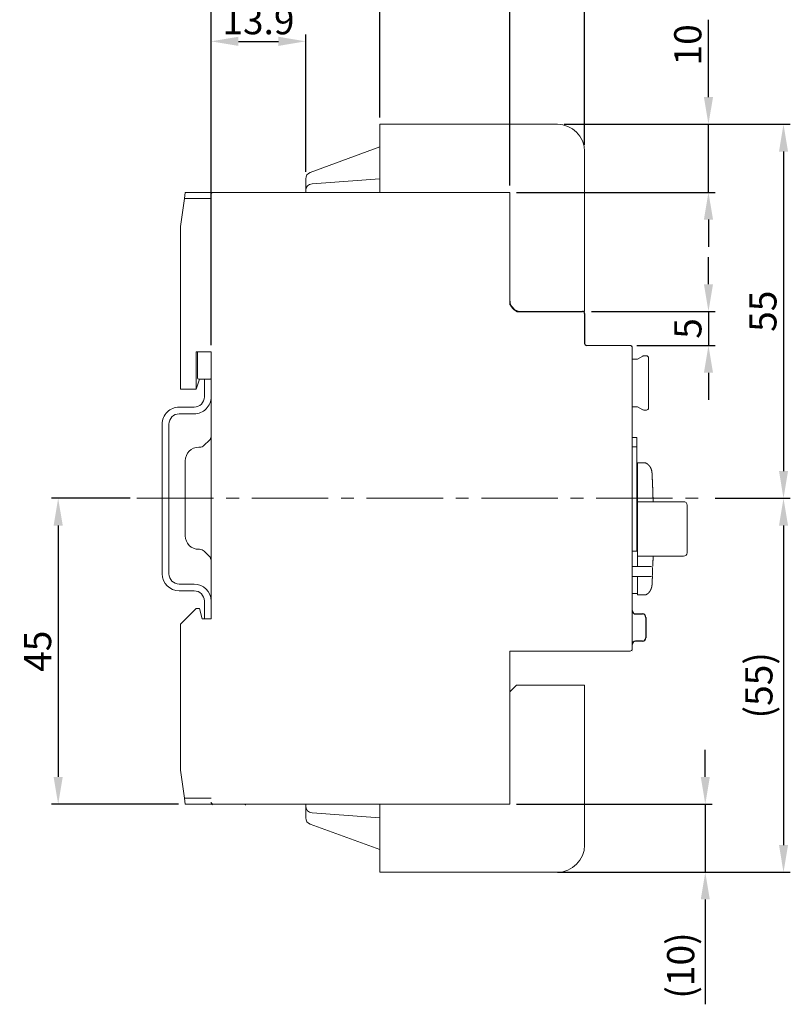
# Model space of a CAD drawing. Units: millimetres. Extents: x 32 to 621, y 38 to 484.
# Drawn here: x 129 to 242, y 266 to 410 of the extents above; entities that cross this region are included whole.
import ezdxf

# ---------------------------------------------------------------- set-up
doc = ezdxf.new("R2010")
doc.units = ezdxf.units.MM
doc.header["$LTSCALE"] = 15
doc.linetypes.add('CENTER2', pattern=[1.125, 0.75, -0.125, 0.125, -0.125])
doc.layers.get('0').update_dxf_attribs({"linetype": 'CONTINUOUS', "lineweight": 20})
doc.layers.get('Defpoints').update_dxf_attribs({"linetype": 'CONTINUOUS'})
doc.layers.add('1', color=7, linetype='CONTINUOUS')
doc.layers.add('Measures', color=5, linetype='CONTINUOUS', lineweight=5)
doc.layers.add('Mitte', color=3, linetype='CENTER2', lineweight=15)
doc.styles.add('ARIAL', font='ARIAL.TTF')
doc.dimstyles.new('ARIAL', dxfattribs={"dimtxt": 4, "dimasz": 4, "dimexe": 1, "dimexo": 1, "dimgap": 1, "dimtad": 1, "dimdec": 1, "dimdsep": 46, "dimlunit": 6, "dimtxsty": 'ARIAL', "dimcen": 2.5, "dimadec": 0, "dimazin": 0, "dimtfac": 1, "dimtdec": 1, "dimtmove": 0, "dimatfit": 1, "dimfxl": 0, "dimtolj": 1, "dimtzin": 0, "dimarcsym": 0})

# ---------------------------------------------------------------- blocks, each defined once
blk = doc.blocks.new('*D44')
at = {"layer": 'Defpoints', "color": 0, "lineweight": 20}
for p in [(208.1, 394.95), (230.31, 394.95), (201.1, 384.95)]:
    blk.add_point(p, dxfattribs=at)
at = {"layer": 'Measures', "color": 0, "lineweight": -2}
for p, q in [((230.31, 398.95), (230.31, 410.29)), ((209.1, 394.95), (231.31, 394.95)), ((230.31, 384.95), (230.31, 394.95)), ((202.1, 384.95), (231.31, 384.95)), ((230.31, 380.95), (230.31, 376.95))]:
    blk.add_line(p, q, dxfattribs=at)
at = {"layer": 'Measures', "color": 0, "lineweight": 20}
for points in [[(229.64, 398.95), (230.98, 398.95), (230.31, 394.95)], [(229.64, 380.95), (230.98, 380.95), (230.31, 384.95)]]:
    blk.add_solid(points, dxfattribs=at)
at = {"layer": 'Measures', "color": 0, "insert": (227.27, 406.62), "char_height": 4, "attachment_point": 5, "rotation": 90, "style": 'ARIAL'}
blk.add_mtext('\\A1;10', dxfattribs=at)
blk = doc.blocks.new('*D45')
at = {"layer": 'Defpoints', "color": 0, "lineweight": 20}
for p in [(171.1, 407.14), (171.1, 386.95), (157.2, 361.5)]:
    blk.add_point(p, dxfattribs=at)
at = {"layer": 'Measures', "color": 0, "lineweight": -2}
for p, q in [((157.2, 362.5), (157.2, 408.14)), ((171.1, 387.95), (171.1, 408.14)), ((161.2, 407.14), (167.1, 407.14))]:
    blk.add_line(p, q, dxfattribs=at)
at = {"layer": 'Measures', "color": 0, "lineweight": 20}
for points in [[(161.2, 407.81), (161.2, 406.47), (157.2, 407.14)], [(167.1, 407.81), (167.1, 406.47), (171.1, 407.14)]]:
    blk.add_solid(points, dxfattribs=at)
at = {"layer": 'Measures', "color": 0, "insert": (164.15, 410.18), "char_height": 4, "attachment_point": 5, "style": 'ARIAL'}
blk.add_mtext('\\A1;13.9', dxfattribs=at)
blk = doc.blocks.new('*D82')
at = {"layer": 'Defpoints', "color": 0, "lineweight": 20}
for p in [(212.1, 367.45), (218.8, 362.45), (230.31, 362.45)]:
    blk.add_point(p, dxfattribs=at)
at = {"layer": 'Measures', "color": 0, "lineweight": -2}
for p, q in [((230.31, 371.45), (230.31, 375.45)), ((213.1, 367.45), (231.31, 367.45)), ((230.31, 367.45), (230.31, 362.45)), ((219.8, 362.45), (231.31, 362.45)), ((230.31, 358.45), (230.31, 354.45))]:
    blk.add_line(p, q, dxfattribs=at)
at = {"layer": 'Measures', "color": 0, "lineweight": 20}
for points in [[(229.64, 371.45), (230.98, 371.45), (230.31, 367.45)], [(229.64, 358.45), (230.98, 358.45), (230.31, 362.45)]]:
    blk.add_solid(points, dxfattribs=at)
at = {"layer": 'Measures', "color": 0, "insert": (227.28, 364.95), "char_height": 4, "attachment_point": 5, "rotation": 90, "style": 'ARIAL'}
blk.add_mtext('\\A1;5', dxfattribs=at)
blk = doc.blocks.new('*D54')
at = {"layer": 'Defpoints', "color": 0, "lineweight": 20}
for p in [(230.3, 340), (207.1, 285.05), (241.34, 285.05)]:
    blk.add_point(p, dxfattribs=at)
at = {"layer": 'Measures', "color": 0, "lineweight": -2}
for p, q in [((231.3, 340), (242.34, 340)), ((241.34, 336), (241.34, 289.05)), ((208.1, 285.05), (242.34, 285.05))]:
    blk.add_line(p, q, dxfattribs=at)
at = {"layer": 'Measures', "color": 0, "lineweight": 20}
for points in [[(240.68, 336), (242.01, 336), (241.34, 340)], [(240.68, 289.05), (242.01, 289.05), (241.34, 285.05)]]:
    blk.add_solid(points, dxfattribs=at)
at = {"layer": 'Measures', "color": 0, "insert": (237.72, 312.52), "char_height": 4, "attachment_point": 5, "rotation": 90, "style": 'ARIAL'}
blk.add_mtext('\\A1;(55)', dxfattribs=at)
blk = doc.blocks.new('*D55')
at = {"layer": 'Defpoints', "color": 0, "lineweight": 20}
for p in [(201.1, 295.05), (229.84, 295.05), (207.1, 285.05)]:
    blk.add_point(p, dxfattribs=at)
at = {"layer": 'Measures', "color": 0, "lineweight": -2}
for p, q in [((229.84, 299.05), (229.84, 303.05)), ((202.1, 295.05), (230.84, 295.05)), ((229.84, 295.05), (229.84, 285.05)), ((208.1, 285.05), (230.84, 285.05)), ((229.84, 281.05), (229.84, 265.65))]:
    blk.add_line(p, q, dxfattribs=at)
at = {"layer": 'Measures', "color": 0, "lineweight": 20}
for points in [[(229.18, 299.05), (230.51, 299.05), (229.84, 295.05)], [(229.18, 281.05), (230.51, 281.05), (229.84, 285.05)]]:
    blk.add_solid(points, dxfattribs=at)
at = {"layer": 'Measures', "color": 0, "insert": (226.22, 271.35), "char_height": 4, "attachment_point": 5, "rotation": 90, "style": 'ARIAL'}
blk.add_mtext('\\A1;(10)', dxfattribs=at)
blk = doc.blocks.new('*D57')
at = {"layer": 'Defpoints', "color": 0, "lineweight": 20}
for p in [(201.1, 429.98), (201.1, 384.95), (157.2, 361.5)]:
    blk.add_point(p, dxfattribs=at)
at = {"layer": 'Measures', "color": 0, "lineweight": -2}
for p, q in [((157.2, 362.5), (157.2, 430.98)), ((161.2, 429.98), (197.1, 429.98)), ((201.1, 385.95), (201.1, 430.98))]:
    blk.add_line(p, q, dxfattribs=at)
at = {"layer": 'Measures', "color": 0, "lineweight": 20}
for points in [[(161.2, 430.64), (161.2, 429.31), (157.2, 429.98)], [(197.1, 430.64), (197.1, 429.31), (201.1, 429.98)]]:
    blk.add_solid(points, dxfattribs=at)
at = {"layer": 'Measures', "color": 0, "insert": (179.15, 433.02), "char_height": 4, "attachment_point": 5, "style": 'ARIAL'}
blk.add_mtext('\\A1;43.9', dxfattribs=at)
blk = doc.blocks.new('*D58')
at = {"layer": 'Defpoints', "color": 0, "lineweight": 20}
for p in [(212.1, 441.13), (212.1, 390.95), (157.2, 361.5)]:
    blk.add_point(p, dxfattribs=at)
at = {"layer": 'Measures', "color": 0, "lineweight": -2}
for p, q in [((157.2, 362.5), (157.2, 442.13)), ((212.1, 391.95), (212.1, 442.13)), ((161.2, 441.13), (208.1, 441.13))]:
    blk.add_line(p, q, dxfattribs=at)
at = {"layer": 'Measures', "color": 0, "lineweight": 20}
for points in [[(161.2, 441.79), (161.2, 440.46), (157.2, 441.13)], [(208.1, 441.79), (208.1, 440.46), (212.1, 441.13)]]:
    blk.add_solid(points, dxfattribs=at)
at = {"layer": 'Measures', "color": 0, "insert": (184.65, 444.17), "char_height": 4, "attachment_point": 5, "style": 'ARIAL'}
blk.add_mtext('\\A1;54.9', dxfattribs=at)
blk = doc.blocks.new('*D62')
at = {"layer": 'Defpoints', "color": 0, "lineweight": 20}
for p in [(208.1, 394.95), (230.3, 340), (241.34, 340)]:
    blk.add_point(p, dxfattribs=at)
at = {"layer": 'Measures', "color": 0, "lineweight": -2}
for p, q in [((209.1, 394.95), (242.34, 394.95)), ((241.34, 390.95), (241.34, 344)), ((231.3, 340), (242.34, 340))]:
    blk.add_line(p, q, dxfattribs=at)
at = {"layer": 'Measures', "color": 0, "lineweight": 20}
for points in [[(240.68, 390.95), (242.01, 390.95), (241.34, 394.95)], [(240.68, 344), (242.01, 344), (241.34, 340)]]:
    blk.add_solid(points, dxfattribs=at)
at = {"layer": 'Measures', "color": 0, "insert": (238.31, 367.48), "char_height": 4, "attachment_point": 5, "rotation": 90, "style": 'ARIAL'}
blk.add_mtext('\\A1;55', dxfattribs=at)
blk = doc.blocks.new('*D63')
at = {"layer": 'Defpoints', "color": 0, "lineweight": 20}
for p in [(182, 418.58), (182, 394.95), (157.2, 361.5)]:
    blk.add_point(p, dxfattribs=at)
at = {"layer": 'Measures', "color": 0, "lineweight": -2}
for p, q in [((157.2, 362.5), (157.2, 419.58)), ((182, 395.95), (182, 419.58)), ((161.2, 418.58), (178, 418.58))]:
    blk.add_line(p, q, dxfattribs=at)
at = {"layer": 'Measures', "color": 0, "lineweight": 20}
for points in [[(161.2, 419.25), (161.2, 417.91), (157.2, 418.58)], [(178, 419.25), (178, 417.91), (182, 418.58)]]:
    blk.add_solid(points, dxfattribs=at)
at = {"layer": 'Measures', "color": 0, "insert": (169.6, 421.62), "char_height": 4, "attachment_point": 5, "style": 'ARIAL'}
blk.add_mtext('\\A1;24.8', dxfattribs=at)
blk = doc.blocks.new('*D83')
at = {"layer": 'Defpoints', "color": 0, "lineweight": 20}
for p in [(146.3, 340), (134.71, 295.05), (153.4, 295.05)]:
    blk.add_point(p, dxfattribs=at)
at = {"layer": 'Measures', "color": 0, "lineweight": -2}
for p, q in [((145.3, 340), (133.71, 340)), ((134.71, 336), (134.71, 299.05)), ((152.4, 295.05), (133.71, 295.05))]:
    blk.add_line(p, q, dxfattribs=at)
at = {"layer": 'Measures', "color": 0, "lineweight": 20}
for points in [[(134.04, 336), (135.38, 336), (134.71, 340)], [(134.04, 299.05), (135.38, 299.05), (134.71, 295.05)]]:
    blk.add_solid(points, dxfattribs=at)
at = {"layer": 'Measures', "color": 0, "insert": (131.68, 317.52), "char_height": 4, "attachment_point": 5, "rotation": 90, "style": 'ARIAL'}
blk.add_mtext('\\A1;45', dxfattribs=at)

msp = doc.modelspace()

# ---------------------------------------------------------------- linework, layer by layer
for p, q in [((182, 394.95), (182, 384.95)), ((208.1, 394.95), (182, 394.95)), ((171.75798, 387.88948), (182, 391.61728)), ((212.1, 367.45), (212.1, 390.95)), ((171.1, 386.9498), (171.1, 385.2207)), ((182, 386.95), (172.0268, 386.21802)), ((153.27622, 384.05), (153.4027, 384.95)), ((153.4027, 384.95), (159.2, 384.95)), ((153.4027, 384.95), (201.1, 384.95)), ((157.5, 384.95), (171.8, 384.95)), ((171.1, 385.2207), (171.1, 384.95)), ((182, 384.95), (172.6, 384.95)), ((201.1, 384.95), (182, 384.95)), ((201.1, 368.45), (201.1, 384.95)), ((201.1, 384.95), (201.1, 368.94924)), ((153.27622, 384.05), (152.7, 379.95)), ((157.2, 384.05), (153.27622, 384.05)), ((152.7, 379.95), (152.7, 356.05)), ((201.1, 368.45), (202.1, 367.45)), ((202.1, 367.45), (212.1, 367.45)), ((212.4, 362.45), (218.8, 362.45)), ((219.1, 362.45), (219.1, 362.45)), ((219.1, 362.15), (219.1, 319.25)), ((155, 361.5), (157.2, 361.5)), ((155, 356.05), (155, 361.5)), ((155.20002, 361.5), (155.20002, 357.7)), ((157.2, 361.5), (157.2, 322.3)), ((219.88758, 360.45), (219.10002, 360.45)), ((220.65002, 360.8902), (219.88758, 360.45)), ((221.20002, 360.93038), (220.80002, 360.93038)), ((221.50002, 353.26962), (221.50002, 360.63038)), ((155.501954, 357.5), (155, 356.05)), ((157.00002, 357.5), (155.40002, 357.5)), ((157.20006, 357.5), (155.90006, 357.5)), ((152.7, 356.05), (155, 356.05)), ((219.10002, 353.45), (219.88758, 353.45)), ((219.88758, 353.45), (220.65002, 353.0098)), ((220.80002, 352.96962), (221.20002, 352.96962)), ((219.1, 349.25), (219.1, 340)), ((219.1, 348.95), (219.8, 348.95)), ((219.8, 348.95), (219.8, 332.25)), ((155.48582, 347.5), (155.40004, 347.5)), ((156.90714, 348.5071), (156.19292, 347.7929)), ((219.1, 347.55), (219.8, 347.55)), ((153.40004, 345.5), (153.40004, 334.5)), ((219.9, 345), (219.8, 345)), ((219.9, 345.20826), (221.01594, 345.20826)), ((219.9, 330), (219.9, 345.20826)), ((226.66274, 339.5), (219.9, 339.5)), ((155.40004, 332.5), (155.48582, 332.5)), ((156.19292, 332.2071), (156.90714, 331.4929)), ((219.1, 332.25), (219.8, 332.25)), ((226.66274, 331.5), (219.9, 331.5)), ((219.1, 330), (220.6, 330)), ((220.6, 330), (221.85, 330)), ((220.6, 328.5), (219.1, 328.5)), ((219.9, 325.79176), (219.9, 328.5)), ((221.85, 328.5), (220.6, 328.5)), ((222.1, 328.75), (222.1, 329.75)), ((219.1, 326), (219.9, 326)), ((221.01594, 325.79176), (219.9, 325.79176)), ((155, 323.8), (152.7, 321.5)), ((155.49808, 323.8), (155, 323.8)), ((155.9, 322.3), (155.49808, 323.8)), ((152.7, 321.5), (152.7, 300.05)), ((157.2, 322.3), (155.9, 322.3)), ((219.1, 319.25), (219.1, 318.8)), ((219.1, 318.8), (219.1, 317.85)), ((201.1, 317.55), (201.1, 295.05)), ((218.8, 317.55), (201.1, 317.55)), ((218.8, 317.55), (218.8, 317.55)), ((219.10002, 317.55), (219.10002, 317.55)), ((201.1, 311.55), (202.1, 312.55)), ((202.1, 312.55), (212.1, 312.55)), ((212.1, 312.55), (212.1, 289.05)), ((201.1, 311.55), (201.1, 295.05)), ((152.7, 300.05), (153.27622, 295.95)), ((153.27622, 295.95), (157.2, 295.95)), ((153.4027, 295.05), (153.27622, 295.95)), ((201.1, 295.05), (153.4027, 295.05)), ((162.20002, 295.05), (162.20002, 294.96)), ((162.20002, 294.96), (162.30002, 294.96)), ((171.1, 294.77928), (171.1, 295.05)), ((171.1, 293.0502), (171.1, 294.77928)), ((182, 293.05), (172.0268, 293.78198)), ((182, 295.05), (172.6, 295.05)), ((182, 285.05), (182, 295.05)), ((201.1, 295.05), (182, 295.05)), ((171.75798, 292.1105), (182, 288.38272)), ((208.1, 285.05), (182, 285.05))]:
    msp.add_line(p, q)
for points in [[(222.01416, 343.66624), (222.01338, 343.68376, 0.0020294227), (222.01246, 343.70124, 0.002033981), (222.0114, 343.71868, 0.0020439853), (222.0102, 343.73608, 0.0020603786), (222.00886, 343.75344, 0.0020752378), (222.00736, 343.77076, 0.0020895478), (222.00574, 343.78802, 0.0021038938), (222.00396, 343.80524, 0.0021192662), (222.00204, 343.82242, 0.0021353657), (222, 343.83954, 0.0021535281), (221.99778, 343.85662, 0.0021674644), (221.99544, 343.87362, 0.0021775049), (221.99294, 343.89058, 0.0022160664), (221.9903, 343.90748, 0.0022918961), (221.98752, 343.92432, 0.0023212693), (221.98458, 343.94108, 0.0023047369), (221.98148, 343.95776, 0.0022926), (221.97824, 343.9744, 0.0022783533), (221.97486, 343.99096, 0.0022656757), (221.97134, 344.00748, 0.0022482721), (221.96768, 344.02392, 0.0022334797), (221.96388, 344.04032, 0.0022150184), (221.95992, 344.05664, 0.0021978428), (221.95584, 344.07292, 0.0021755346), (221.95162, 344.08914, 0.0021592109), (221.94726, 344.10532, 0.0021431736), (221.94276, 344.12144, 0.0021148753), (221.93814, 344.13752, 0.0020659209), (221.93338, 344.15354, 0.002031977), (221.9285, 344.16952, 0.002004469), (221.92348, 344.18546, 0.0019973507), (221.91836, 344.20132, 0.0020080764), (221.9131, 344.21716, 0.0020141733), (221.90772, 344.23292, 0.0020162533), (221.9022, 344.24864, 0.002020001), (221.89658, 344.2643, 0.0020253239), (221.89082, 344.2799, 0.0020306718), (221.88496, 344.29544, 0.0020362273), (221.87896, 344.3109, 0.0020421807), (221.87284, 344.32632, 0.0020487416), (221.8666, 344.34166, 0.002055561), (221.86026, 344.35692, 0.00206294), (221.85378, 344.37212, 0.002070568), (221.84718, 344.38726, 0.002078822), (221.84046, 344.40232, 0.0020872821), (221.83364, 344.4173, 0.0020964066), (221.82668, 344.4322, 0.0021057016), (221.81962, 344.44702, 0.0021157061), (221.81244, 344.46176, 0.002125846), (221.80514, 344.47642, 0.002136743), (221.79772, 344.491, 0.0021477273), (221.7902, 344.5055, 0.0021595038), (221.78256, 344.5199, 0.002171367), (221.7748, 344.5342, 0.0021841119), (221.76692, 344.54842, 0.0021967521), (221.75894, 344.56256, 0.0022101546), (221.75086, 344.57658, 0.0022239959), (221.74264, 344.59052, 0.0022392917), (221.73432, 344.60436, 0.002267783), (221.7259, 344.6181, 0.0023131152), (221.71734, 344.63174, 0.0023380349), (221.70868, 344.6453, 0.0023479109), (221.6999, 344.65874, 0.0023606129), (221.691, 344.67208, 0.0023769756), (221.68198, 344.68532, 0.0023920541), (221.67286, 344.69844, 0.0024075244), (221.66362, 344.71146, 0.0024226448), (221.65426, 344.72438, 0.002439008), (221.6448, 344.73718, 0.0024547133), (221.6352, 344.74988, 0.0024715059), (221.62552, 344.76246, 0.002487632), (221.6157, 344.77492, 0.0025049347), (221.60578, 344.78728, 0.0025214873), (221.59574, 344.79952, 0.0025392487), (221.5856, 344.81162, 0.0025561808), (221.57534, 344.82362, 0.0025743562), (221.56498, 344.83548, 0.0025916552), (221.5545, 344.84724, 0.0026102764), (221.54392, 344.85886, 0.0026278087), (221.53322, 344.87036, 0.0026465524), (221.5224, 344.88172, 0.0026646374), (221.51148, 344.89296, 0.0026845831), (221.50046, 344.90406, 0.0027017089), (221.48932, 344.91504, 0.0027183091), (221.47808, 344.92588, 0.0027402571), (221.46672, 344.9366, 0.0027714046), (221.45526, 344.94716, 0.0027729497), (221.4437, 344.9576, 0.0027427564), (221.43204, 344.96788, 0.0027386049), (221.42026, 344.97804, 0.0027583663), (221.40838, 344.98806, 0.0027864799), (221.39638, 344.99794, 0.0028291691), (221.3843, 345.00768, 0.0028648362), (221.3721, 345.01728, 0.0029015133), (221.35978, 345.02672, 0.0029349342), (221.34738, 345.03602, 0.0029728562), (221.33484, 345.04516, 0.0030062392), (221.32222, 345.05416, 0.0030431183), (221.30948, 345.06298, 0.003075951), (221.29662, 345.07166, 0.0031128962), (221.28366, 345.08018, 0.003144014), (221.2706, 345.08852, 0.0031777579), (221.25742, 345.0967, 0.0032109526), (221.24412, 345.10472, 0.0032517023), (221.23072, 345.11256, 0.003272356), (221.2172, 345.12024, 0.0032837919), (221.20358, 345.12774, 0.0033421987), (221.18984, 345.13506, 0.0034465317), (221.17594, 345.14222, 0.0033689353), (221.16202, 345.14916, 0.0031616152), (221.14804, 345.1559, 0.0035313858), (221.13372, 345.16252, 0.004270405), (221.11894, 345.16908, 0.0032308019), (221.10498, 345.17514, 0.0010459842), (221.09232, 345.18052, 0.0046534846), (221.07578, 345.18698, 0.0080981311), (221.04996, 345.19634, 0.0039356436), (221.01594, 345.20826, 0.002068236)], [(222.01416, 343.66692), (222.01944, 343.5628, -0.0001622573), (222.02468, 343.45868, -0.0001622599), (222.02982, 343.35456, -0.0001622576), (222.03492, 343.25042, -0.00016225), (222.03992, 343.1463, -0.0001622446), (222.04488, 343.04216, -0.0001622397), (222.04976, 342.93802, -0.0001622351), (222.05458, 342.83388, -0.0001622299), (222.05932, 342.72974, -0.0001622252), (222.064, 342.6256, -0.0001622201), (222.06862, 342.52144, -0.0001622159), (222.07316, 342.4173, -0.000162211), (222.07762, 342.31314, -0.0001622066), (222.08204, 342.20898, -0.0001622012), (222.08638, 342.10482, -0.0001621978), (222.09064, 342.00066, -0.000162195), (222.09484, 341.8965, -0.0001621884), (222.09898, 341.79232, -0.0001621773), (222.10306, 341.68816, -0.0001621826), (222.10706, 341.58398, -0.0001622018), (222.11098, 341.4798, -0.0001621654), (222.11484, 341.37562, -0.0001620781), (222.11864, 341.27144, -0.0001621898), (222.12236, 341.16726, -0.000162475), (222.12602, 341.06306, -0.0001620672), (222.12962, 340.95888, -0.0001610749), (222.13314, 340.85474, -0.0001624671), (222.1366, 340.7505, -0.0001657541), (222.14, 340.64608, -0.0001610431), (222.1433, 340.5421, -0.0001503723), (222.14654, 340.43874, -0.0001659574), (222.14974, 340.3337, -0.0001978073), (222.15294, 340.2262, -0.0001501567), (222.1559, 340.12528, -0.0000515719), (222.15856, 340.03404, -0.000211769), (222.1618, 339.91686, -0.0003643741), (222.1666, 339.73638, -0.000178166), (222.17278, 339.5, -0.0000944197)], [(222.17278, 331.5), (222.17184, 331.46278, -0.0000579091), (222.1709, 331.42554, -0.000057909), (222.16994, 331.38832, -0.0000579091), (222.16898, 331.3511, -0.0000579097), (222.168, 331.31386, -0.00005791), (222.16702, 331.27664, -0.0000579104), (222.16604, 331.2394, -0.0000579108), (222.16504, 331.20218, -0.0000579111), (222.16404, 331.16496, -0.0000579114), (222.16302, 331.12772, -0.0000579119), (222.162, 331.0905, -0.0000579122), (222.16098, 331.05328, -0.0000579127), (222.15994, 331.01604, -0.000057913), (222.15888, 330.97882, -0.0000579131), (222.15782, 330.9416, -0.0000579138), (222.15676, 330.90436, -0.0000579149), (222.15568, 330.86714, -0.0000579142), (222.1546, 330.82992, -0.0000579123), (222.15352, 330.7927, -0.000057916), (222.15242, 330.75546, -0.0000579248), (222.1513, 330.71824, -0.0000579136), (222.15018, 330.68102, -0.0000578842), (222.14906, 330.6438, -0.0000579259), (222.14792, 330.60658, -0.0000580297), (222.14678, 330.56934, -0.0000578857), (222.14564, 330.53212, -0.000057533), (222.14448, 330.49492, -0.0000580319), (222.1433, 330.45768, -0.000059208), (222.14212, 330.42038, -0.0000575266), (222.14094, 330.38324, -0.0000537159), (222.13974, 330.34632, -0.0000592854), (222.13854, 330.3088, -0.0000706667), (222.13728, 330.2704, -0.0000536436), (222.1361, 330.23436, -0.0000184214), (222.13502, 330.20176, -0.0000756597), (222.13364, 330.15992, -0.000130188), (222.13146, 330.09546, -0.0000636577), (222.12858, 330.01104, -0.0000337352)], [(222.06956, 328.5), (222.06828, 328.47082, -0.0000454438), (222.06698, 328.44164, -0.0000454436), (222.0657, 328.41246, -0.0000454438), (222.0644, 328.3833, -0.0000454442), (222.0631, 328.35412, -0.0000454447), (222.06178, 328.32494, -0.000045445), (222.06048, 328.29576, -0.0000454453), (222.05916, 328.26658, -0.0000454458), (222.05784, 328.23742, -0.000045446), (222.0565, 328.20824, -0.0000454464), (222.05518, 328.17906, -0.0000454469), (222.05384, 328.14988, -0.0000454472), (222.05248, 328.12072, -0.0000454476), (222.05114, 328.09154, -0.0000454479), (222.04978, 328.06236, -0.0000454484), (222.04842, 328.03318, -0.0000454493), (222.04706, 328.00402, -0.000045449), (222.04568, 327.97484, -0.0000454476), (222.0443, 327.94568, -0.0000454504), (222.04292, 327.9165, -0.0000454574), (222.04154, 327.88732, -0.0000454488), (222.04014, 327.85816, -0.0000454259), (222.03874, 327.82898, -0.0000454586), (222.03734, 327.7998, -0.00004554), (222.03594, 327.77064, -0.0000454271), (222.03452, 327.74146, -0.0000451503), (222.0331, 327.71232, -0.000045542), (222.03168, 327.68312, -0.0000464651), (222.03024, 327.6539, -0.0000451457), (222.0288, 327.62478, -0.0000421551), (222.02738, 327.59584, -0.0000465261), (222.02592, 327.56644, -0.000055458), (222.02442, 327.53636, -0.0000420986), (222.02302, 327.5081, -0.0000144568), (222.02174, 327.48256, -0.0000593767), (222.02008, 327.44976, -0.00010217), (222.01752, 327.39926, -0.0000499579), (222.01416, 327.3331, -0.000026475)], [(221.01594, 325.79176), (221.03108, 325.79678, 0.0035698966), (221.0461, 325.802, 0.0036055804), (221.061, 325.80742, 0.0036091086), (221.07578, 325.81304, 0.003575113), (221.09046, 325.81886, 0.0035539523), (221.105, 325.82488, 0.0035346743), (221.11944, 325.8311, 0.0035168028), (221.13376, 325.8375, 0.003491123), (221.14798, 325.84408, 0.0034697183), (221.16208, 325.85086, 0.0034432182), (221.17606, 325.85782, 0.0034202529), (221.18992, 325.86498, 0.0033917806), (221.20368, 325.8723, 0.0033670192), (221.21732, 325.8798, 0.0033371263), (221.23084, 325.88748, 0.0033108932), (221.24426, 325.89532, 0.003279703), (221.25756, 325.90334, 0.0032521816), (221.27074, 325.91152, 0.003219923), (221.28382, 325.91988, 0.0031913269), (221.29678, 325.9284, 0.003158193), (221.30964, 325.93708, 0.0031287247), (221.32238, 325.9459, 0.003094919), (221.335, 325.9549, 0.0030647597), (221.34752, 325.96404, 0.0030304338), (221.35994, 325.97334, 0.0029998088), (221.37224, 325.98278, 0.0029652517), (221.38442, 325.99238, 0.0029341734), (221.3965, 326.00212, 0.0028991227), (221.40846, 326.012, 0.0028683269), (221.42032, 326.02202, 0.0028344604), (221.43206, 326.03218, 0.002801999), (221.4437, 326.04248, 0.0027639563), (221.45524, 326.0529, 0.0027398364), (221.46666, 326.06346, 0.0027217419), (221.47798, 326.07416, 0.0027049517), (221.48918, 326.085, 0.0026895161), (221.5003, 326.09596, 0.0026737222), (221.51132, 326.10706, 0.0026559313), (221.52222, 326.1183, 0.0026396133), (221.53302, 326.12966, 0.0026229424), (221.5437, 326.14116, 0.0026072318), (221.5543, 326.15276, 0.0025908654), (221.56478, 326.16452, 0.0025755257), (221.57514, 326.17638, 0.002559703), (221.5854, 326.18836, 0.0025448302), (221.59556, 326.20048, 0.0025295258), (221.60562, 326.2127, 0.0025151294), (221.61554, 326.22504, 0.0025003778), (221.62538, 326.2375, 0.0024864851), (221.63508, 326.25008, 0.0024723042), (221.64468, 326.26278, 0.0024589317), (221.65418, 326.27558, 0.002445332), (221.66356, 326.2885, 0.0024325049), (221.67282, 326.30152, 0.0024195276), (221.68198, 326.31464, 0.0024072247), (221.69102, 326.32788, 0.0023947697), (221.69992, 326.34122, 0.002383146), (221.70874, 326.35466, 0.0023716749), (221.71742, 326.36822, 0.0023601572), (221.726, 326.38186, 0.0023478431), (221.73446, 326.39562, 0.0023388022), (221.74278, 326.40946, 0.0023330764), (221.751, 326.4234, 0.0023115703), (221.7591, 326.43742, 0.0022699801), (221.76708, 326.45156, 0.0022424966), (221.77496, 326.46578, 0.002225448), (221.78272, 326.4801, 0.0022102), (221.79036, 326.4945, 0.0021952294), (221.79788, 326.509, 0.0021812401), (221.8053, 326.52358, 0.0021668963), (221.81258, 326.53824, 0.0021536834), (221.81976, 326.553, 0.0021403291), (221.82682, 326.56782, 0.0021280102), (221.83376, 326.58274, 0.0021155467), (221.84058, 326.59772, 0.0021040866), (221.84728, 326.61278, 0.0020925324), (221.85386, 326.62792, 0.0020819323), (221.86034, 326.64312, 0.0020712716), (221.86668, 326.6584, 0.0020615288), (221.8729, 326.67374, 0.002051771), (221.879, 326.68916, 0.0020428608), (221.885, 326.70464, 0.0020339411), (221.89086, 326.72018, 0.0020259337), (221.8966, 326.73578, 0.0020180749), (221.90222, 326.75142, 0.0020106648), (221.90772, 326.76714, 0.002002958), (221.9131, 326.78292, 0.0019973202), (221.91834, 326.79874, 0.0019933156), (221.92348, 326.81462, 0.0019847959), (221.92848, 326.83054, 0.0019704848), (221.93336, 326.84652, 0.00197739), (221.93812, 326.86254, 0.0020079144), (221.94274, 326.8786, 0.0020507497), (221.94724, 326.89472, 0.002116625), (221.9516, 326.91088, 0.002150526), (221.95582, 326.9271, 0.00216232), (221.95992, 326.94338, 0.0021771681), (221.96386, 326.9597, 0.0022003691), (221.96768, 326.97608, 0.0022178682), (221.97134, 326.99252, 0.0022361314), (221.97486, 327.00902, 0.0022502999), (221.97824, 327.02558, 0.0022667009), (221.98148, 327.04222, 0.0022803122), (221.98456, 327.0589, 0.002296954), (221.9875, 327.07566, 0.0023048281), (221.9903, 327.09248, 0.002312384), (221.99294, 327.10936, 0.002302938), (221.99544, 327.12634, 0.0022691208), (221.99778, 327.14338, 0.002166071), (222, 327.16042, 0.0020135267), (222.00204, 327.1774, 0.0022037563), (222.00396, 327.1947, 0.0025983447), (222.00576, 327.21248, 0.0019629429), (222.00736, 327.2292, 0.000684591), (222.00874, 327.24432, 0.0027328973), (222.0102, 327.26386, 0.0046401407), (222.01202, 327.29406, 0.0022531131), (222.01416, 327.3337, 0.0011919392)], [(157.19214, 295.05), (157.19208, 295.05002, 0.0081077644), (157.19204, 295.05002, 0.0087571207), (157.19198, 295.05004, 0.0092218009), (157.19194, 295.05004, 0.0094209243), (157.1919, 295.05006, 0.009779485), (157.19186, 295.05006, 0.010176646), (157.1918, 295.05006, 0.010657554), (157.19176, 295.05006, 0.011107401), (157.19172, 295.05006, 0.011675202), (157.1917, 295.05006, 0.01223764), (157.19166, 295.05006, 0.012923788), (157.19162, 295.05006, 0.013606103), (157.19158, 295.05004, 0.014421024), (157.19156, 295.05004, 0.015235153), (157.19152, 295.05002, 0.016178445), (157.1915, 295.05002, 0.017112493), (157.19146, 295.05, 0.018150127), (157.19144, 295.04998, 0.019150185), (157.19142, 295.04996, 0.020195084), (157.1914, 295.04994, 0.02115146), (157.19138, 295.04992, 0.022039797), (157.19136, 295.0499, 0.022756615), (157.19134, 295.04988, 0.023313692), (157.19134, 295.04986, 0.023679973), (157.19132, 295.04984, 0.023641588), (157.19132, 295.04982, 0.023293138), (157.1913, 295.04978, 0.023001707), (157.1913, 295.04976, 0.022839567), (157.1913, 295.04972, 0.02117916), (157.1913, 295.0497, 0.018792513), (157.19132, 295.04966, 0.019861151), (157.19132, 295.04964, 0.022502747), (157.19132, 295.0496, 0.015410333), (157.19134, 295.04956, 0.0042546793), (157.19136, 295.04954, 0.020898244), (157.19138, 295.0495, 0.031491764), (157.19142, 295.04944, 0.01308976), (157.19148, 295.04936, 0.006333601)]]:
    msp.add_lwpolyline(points, format="xyb")
for centre, radius, start, end in [((208.1, 390.95), 4, 0, 90), ((172.1, 386.9498), 1, 110, 180), ((157.50002, 384.65), 0.3, 89.999987, 180.00001), ((172.1, 385.2207), 1, 94.197668, 180), ((218.8, 362.15), 0.3, 0, 90), ((220.80002, 360.63038), 0.3, 90, 120), ((221.20002, 360.63038), 0.3, 0, 89.999999), ((155.40002, 357.7), 0.2, 180, 270), ((157.00002, 357.7), 0.2, 270, 0), ((220.80002, 353.26962), 0.3, 240, 270), ((221.20002, 353.26962), 0.3, 270, 0), ((156.20004, 349.21422), 1, 315, 359.58693), ((155.40004, 345.5), 2, 90, 180), ((155.48582, 348.5), 1, 270, 315), ((226.66274, 339), 0.5, 1.2198928, 90), ((62.300006, 335.5), 164.9, 358.78011, 1.21989), ((155.40004, 334.5), 2, 180, 270), ((155.48582, 331.5), 1, 45, 90), ((156.20004, 330.78578), 1, 0.41306826, 45), ((226.66274, 332), 0.5, 270, 358.78011), ((221.85, 329.75), 0.25, 0, 90), ((221.85, 328.75), 0.25, 270, 0), ((218.8, 317.85), 0.3, 270, 0), ((157.50002, 295.35), 0.3, 179.99999, 270.00001), ((157.40002, 295.26), 0.3, 225.2512, 270), ((172.1, 294.77928), 1, 180, 265.80233), ((172.1, 293.0502), 1, 180, 250), ((208.1, 289.05), 4, 270, 0)]:
    msp.add_arc(centre, radius, start, end)
at = {"layer": '1'}
for p, q in [((202.159412, 367.449992), (210.1, 367.449992)), ((210.1, 367.449992), (211.8, 367.449992)), ((212.1, 367.149992), (212.1, 362.749992)), ((219.6, 322.999992), (220.6, 322.999992)), ((221.1, 322.499992), (221.1, 319.499992)), ((220.6, 318.999992), (219.6, 318.999992))]:
    msp.add_line(p, q, dxfattribs=at)
for centre, radius, start, end in [((202.6, 368.949992), 1.5, 180, 270), ((211.8, 367.149992), 0.3, 0, 90), ((212.4, 362.749992), 0.3, 180, 270), ((219.6, 323.499992), 0.5, 180, 270), ((220.6, 322.499992), 0.5, 0, 90), ((219.6, 318.499992), 0.5, 90, 180), ((220.6, 319.499992), 0.5, 270, 0)]:
    msp.add_arc(centre, radius, start, end, dxfattribs=at)
at = {"layer": 'Measures'}
for p, q in [((156.2, 357.5), (156.2, 354.9)), ((152.5, 353.4), (154.7, 353.4)), ((152.5, 352.4), (154.7, 352.4)), ((150, 350.9), (150, 328.9)), ((151, 350.9), (151, 328.9)), ((154.7, 327.4), (152.5, 327.4)), ((154.7, 326.4), (152.5, 326.4)), ((156.2, 324.9), (156.2, 322.3))]:
    msp.add_line(p, q, dxfattribs=at)
for centre, radius, start, end in [((154.7, 354.9), 2.5, 269.99992, 0), ((154.7, 354.9), 1.5, 269.99992, 0), ((152.5, 350.9), 2.5, 89.999923, 180), ((152.5, 350.9), 1.5, 89.999923, 180), ((152.5, 328.9), 2.5, 180, 269.99992), ((152.5, 328.9), 1.5, 180, 269.99992), ((154.7, 324.9), 2.5, 0, 89.999923), ((154.7, 324.9), 1.5, 0, 89.999923)]:
    msp.add_arc(centre, radius, start, end, dxfattribs=at)
at = {"layer": 'Mitte'}
msp.add_line((146.296207, 340), (230.296207, 340), dxfattribs=at)

# ---------------------------------------------------------------- dimensions: what is measured, and where the dimension line sits
at = {"layer": 'Measures'}
for base, p2, picture, middle in [((212.1, 441.12618), (212.1, 390.95), '*D58', (184.65, 441.12618)), ((201.1, 429.97794), (201.1, 384.95), '*D57', (179.15, 429.97794)), ((182, 418.58004), (182, 394.95), '*D63', (169.6, 418.58004)), ((171.1, 407.1401), (171.1, 386.9498), '*D45', (164.15, 407.1401))]:
    dim = msp.add_linear_dim(base=base, p1=(157.2, 361.5), p2=p2, dimstyle='ARIAL', dxfattribs=at)
    dim.commit()
    dim.dimension.update_dxf_attribs({"geometry": picture, "text_midpoint": middle, "dimtype": 160})
for base, p1, p2, angle, picture, middle in [((230.31016, 394.95), (201.1, 384.95), (208.1, 394.95), 90, '*D44', (230.31016, 406.61985)), ((241.34306, 340), (208.1, 394.95), (230.2962067655, 340), 270, '*D62', (241.34306, 367.475)), ((230.31016, 362.45), (212.1, 367.45), (218.8, 362.45), 90, '*D82', (230.31016, 364.95)), ((134.70976, 295.05), (146.2962067655, 340), (153.4027, 295.05), 90, '*D83', (134.70976, 317.525))]:
    dim = msp.add_linear_dim(base=base, p1=p1, p2=p2, angle=angle, dimstyle='ARIAL', dxfattribs=at)
    dim.commit()
    dim.dimension.update_dxf_attribs({"geometry": picture, "text_midpoint": middle, "dimtype": 160})
for base, p1, p2, angle, picture, middle in [((241.34306, 285.04564), (230.296207, 340), (207.1, 285.04564), 270, '*D54', (241.34306, 312.52282)), ((229.842525, 295.05), (207.1, 285.04564), (201.1, 295.05), 90, '*D55', (229.842525, 271.347141))]:
    dim = msp.add_linear_dim(base=base, p1=p1, p2=p2, angle=angle, text='(<>)', dimstyle='ARIAL', dxfattribs=at)
    dim.commit()
    dim.dimension.update_dxf_attribs({"geometry": picture, "text_midpoint": middle, "dimtype": 160})

doc.saveas('drawing.dxf')
